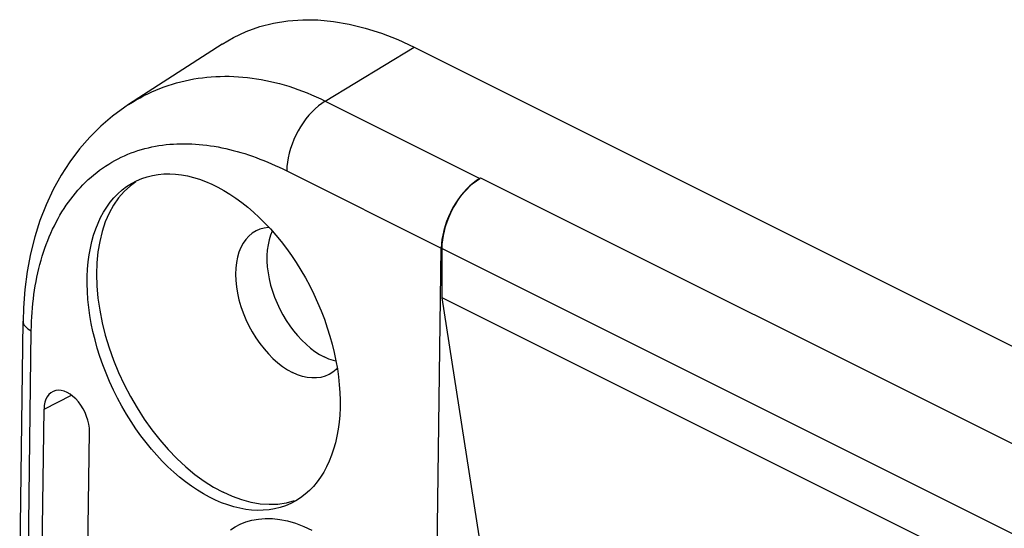
# Model space of a CAD drawing. Units: millimetres. Extents: x -42 to 42, y -50 to 50.
# Drawn here: x -42 to -17, y 37 to 50 of the extents above; entities that cross this region are included whole.
import ezdxf

# ---------------------------------------------------------------- set-up
doc = ezdxf.new("R2010")
doc.units = ezdxf.units.MM
doc.header["$LTSCALE"] = 16.335
doc.layers.get('0').update_dxf_attribs({"linetype": 'CONTINUOUS'})
doc.layers.add('DRAFT', color=7, linetype='CONTINUOUS')
doc.layers.add('RACCORDO', color=7, linetype='CONTINUOUS')

msp = doc.modelspace()

# ---------------------------------------------------------------- linework, layer by layer
at = {"color": 7, "linetype": 'CONTINUOUS'}
for p, q in [((-30.011, 33.871), (-31.425, 42.987)), ((25.811, 14.368), (-31.425, 42.987)), ((-35.148, 37.873), (-35.35, 37.818))]:
    msp.add_line(p, q, dxfattribs=at)
for points in [[(-39.137, 45.904), (-39.273, 45.806), (-39.429, 45.662), (-39.57, 45.499), (-39.696, 45.315), (-39.808, 45.113), (-39.903, 44.894), (-39.981, 44.658), (-40.043, 44.407), (-40.087, 44.143), (-40.114, 43.867), (-40.123, 43.58), (-40.114, 43.284), (-40.087, 42.981), (-40.043, 42.673), (-39.981, 42.36), (-39.903, 42.046), (-39.808, 41.731), (-39.696, 41.418), (-39.57, 41.108), (-39.429, 40.803), (-39.273, 40.504), (-39.105, 40.214), (-38.925, 39.934), (-38.733, 39.665), (-38.532, 39.409), (-38.321, 39.168), (-38.103, 38.942), (-37.879, 38.734), (-37.649, 38.543), (-37.415, 38.372), (-37.179, 38.221), (-36.941, 38.092)], [(-35.35, 37.818), (-35.56, 37.787), (-35.778, 37.78), (-36.003, 37.796), (-36.233, 37.835), (-36.467, 37.898), (-36.703, 37.984), (-36.941, 38.092)]]:
    msp.add_lwpolyline(points, dxfattribs=at)
msp.add_ellipse((-37.177, 41.871), major_axis=(-1.942, 4.06), ratio=0.620984, dxfattribs=at)
at = {"layer": 'DRAFT', "color": 7, "linetype": 'CONTINUOUS'}
for p, q in [((-36.965, 49.371), (-39.317, 47.85)), ((-32.132, 49.294), (32.921, 16.767)), ((-41.648, 25.708), (-41.444, 40.183)), ((-40.507, 25.138), (-40.301, 39.611))]:
    msp.add_line(p, q, dxfattribs=at)
at = {"layer": 'DRAFT', "color": 253, "linetype": 'CONTINUOUS'}
msp.add_line((-41.444, 40.183), (-40.754, 40.535), dxfattribs=at)
at = {"layer": 'DRAFT', "color": 7, "linetype": 'CONTINUOUS'}
for points in [[(-36.966, 49.371), (-36.679, 49.539), (-36.356, 49.69), (-36.017, 49.812), (-35.667, 49.901), (-35.306, 49.959), (-34.933, 49.986), (-34.552, 49.981), (-34.162, 49.944), (-33.763, 49.875), (-33.36, 49.776), (-32.955, 49.646), (-32.545, 49.485), (-32.132, 49.294)], [(-36.107, 44.673), (-36.206, 44.611), (-36.291, 44.541), (-36.367, 44.457), (-36.434, 44.362), (-36.492, 44.255), (-36.54, 44.137), (-36.578, 44.01), (-36.605, 43.874), (-36.621, 43.73), (-36.626, 43.58), (-36.621, 43.424), (-36.605, 43.264), (-36.578, 43.101), (-36.54, 42.936), (-36.492, 42.77), (-36.434, 42.606), (-36.367, 42.443), (-36.291, 42.283), (-36.206, 42.128), (-36.114, 41.978), (-36.015, 41.836), (-35.909, 41.701), (-35.799, 41.574), (-35.683, 41.458), (-35.564, 41.352), (-35.442, 41.258), (-35.318, 41.176), (-35.193, 41.107)], [(-35.786, 44.757), (-35.799, 44.757), (-35.909, 44.742), (-36.015, 44.713), (-36.107, 44.673)], [(-35.7, 44.662), (-35.742, 44.562), (-35.779, 44.445), (-35.807, 44.319), (-35.826, 44.188), (-35.835, 44.052), (-35.835, 43.91), (-35.826, 43.765), (-35.807, 43.615), (-35.779, 43.462), (-35.742, 43.308), (-35.697, 43.156), (-35.643, 43.003), (-35.581, 42.853), (-35.511, 42.704), (-35.434, 42.558), (-35.35, 42.418), (-35.261, 42.284), (-35.165, 42.155), (-35.065, 42.034), (-34.96, 41.921), (-34.851, 41.816), (-34.74, 41.721), (-34.627, 41.636), (-34.512, 41.561), (-34.395, 41.497)], [(-34.098, 41.388), (-34.163, 41.404), (-34.278, 41.444), (-34.395, 41.497)], [(-34.067, 41.214), (-34.094, 41.185), (-34.179, 41.114), (-34.271, 41.057), (-34.293, 41.046)], [(-34.293, 41.046), (-34.37, 41.013), (-34.476, 40.984), (-34.587, 40.968), (-34.702, 40.968), (-34.821, 40.981), (-34.944, 41.009), (-35.068, 41.051), (-35.193, 41.107)]]:
    msp.add_lwpolyline(points, dxfattribs=at)
msp.add_ellipse((-40.873, 39.897), major_axis=(-0.349, 0.73), ratio=0.620984, start_param=4.038322, end_param=7.18022, dxfattribs=at)
at = {"layer": 'RACCORDO', "color": 253, "linetype": 'CONTINUOUS'}
for p, q in [((-34.368, 47.936), (-32.132, 49.294)), ((-34.368, 47.936), (-30.479, 45.992)), ((-35.336, 46.181), (-31.447, 44.236)), ((-30.457, 46.005), (26.819, 17.367)), ((-31.425, 44.227), (25.829, 15.599)), ((-41.976, 25.873), (-41.766, 42.155))]:
    msp.add_line(p, q, dxfattribs=at)
at = {"layer": 'RACCORDO', "color": 7, "linetype": 'CONTINUOUS'}
for p, q in [((-39.317, 47.85), (-39.316, 47.851)), ((-30.479, 45.992), (-30.457, 46.005)), ((-31.614, 32.413), (-31.447, 44.236)), ((-31.425, 42.987), (-31.425, 44.227)), ((-42.058, 35.674), (-41.971, 42.402))]:
    msp.add_line(p, q, dxfattribs=at)
at = {"layer": 'RACCORDO', "color": 253, "linetype": 'CONTINUOUS'}
for points in [[(-39.316, 47.851), (-39.22, 47.911), (-39.125, 47.968), (-39.028, 48.022), (-38.931, 48.074), (-38.832, 48.123), (-38.732, 48.169), (-38.631, 48.213), (-38.529, 48.255), (-38.425, 48.294), (-38.321, 48.33), (-38.216, 48.364), (-38.11, 48.395), (-38.004, 48.423), (-37.896, 48.449), (-37.788, 48.472), (-37.679, 48.493), (-37.569, 48.511), (-37.458, 48.526), (-37.347, 48.538), (-37.236, 48.548), (-37.123, 48.555), (-37.011, 48.56), (-36.897, 48.562), (-36.784, 48.561), (-36.67, 48.558), (-36.555, 48.551), (-36.441, 48.543), (-36.326, 48.531), (-36.211, 48.517), (-36.096, 48.5), (-35.98, 48.481), (-35.865, 48.459), (-35.749, 48.434), (-35.633, 48.407), (-35.518, 48.377), (-35.402, 48.345), (-35.287, 48.31), (-35.171, 48.272), (-35.056, 48.232), (-34.94, 48.189), (-34.825, 48.143), (-34.711, 48.095), (-34.596, 48.045), (-34.482, 47.992), (-34.368, 47.936)], [(-34.368, 47.936), (-34.453, 47.88), (-34.538, 47.816), (-34.62, 47.744), (-34.701, 47.665), (-34.778, 47.58), (-34.853, 47.489), (-34.923, 47.392), (-34.989, 47.291), (-35.051, 47.186), (-35.107, 47.078), (-35.158, 46.967), (-35.203, 46.854), (-35.241, 46.74), (-35.274, 46.626), (-35.3, 46.512), (-35.319, 46.4), (-35.331, 46.289), (-35.336, 46.181)], [(-41.766, 42.155), (-41.764, 42.272), (-41.76, 42.387), (-41.754, 42.503), (-41.746, 42.617), (-41.737, 42.731), (-41.726, 42.845), (-41.713, 42.957), (-41.699, 43.069), (-41.682, 43.18), (-41.664, 43.291), (-41.645, 43.4), (-41.623, 43.508), (-41.6, 43.615), (-41.575, 43.721), (-41.548, 43.826), (-41.52, 43.93), (-41.489, 44.032), (-41.457, 44.133), (-41.424, 44.232), (-41.388, 44.331), (-41.351, 44.428), (-41.312, 44.523), (-41.272, 44.617), (-41.229, 44.71), (-41.185, 44.801), (-41.14, 44.891), (-41.093, 44.979), (-41.044, 45.065), (-40.993, 45.15), (-40.941, 45.232), (-40.887, 45.314), (-40.832, 45.393), (-40.774, 45.47), (-40.716, 45.546), (-40.656, 45.62), (-40.594, 45.692), (-40.53, 45.762), (-40.466, 45.831), (-40.399, 45.897), (-40.331, 45.961), (-40.262, 46.024), (-40.191, 46.084), (-40.119, 46.142), (-40.045, 46.197), (-39.971, 46.251), (-39.895, 46.302), (-39.818, 46.351), (-39.74, 46.398), (-39.661, 46.443), (-39.581, 46.485), (-39.5, 46.525), (-39.417, 46.563), (-39.335, 46.598), (-39.251, 46.632), (-39.166, 46.663), (-39.081, 46.691), (-38.995, 46.718), (-38.908, 46.742), (-38.82, 46.764), (-38.732, 46.784), (-38.644, 46.801), (-38.554, 46.817), (-38.464, 46.83), (-38.374, 46.841), (-38.283, 46.85), (-38.191, 46.857), (-38.099, 46.862), (-38.007, 46.864), (-37.914, 46.865), (-37.821, 46.864), (-37.727, 46.861), (-37.634, 46.855), (-37.539, 46.848), (-37.445, 46.839), (-37.35, 46.827), (-37.255, 46.814), (-37.16, 46.799), (-37.065, 46.782), (-36.97, 46.764), (-36.874, 46.743), (-36.778, 46.721), (-36.683, 46.697), (-36.587, 46.671), (-36.491, 46.643), (-36.395, 46.614), (-36.299, 46.582), (-36.202, 46.55), (-36.106, 46.515), (-36.01, 46.479)], [(-36.01, 46.479), (-35.914, 46.441), (-35.817, 46.402), (-35.721, 46.361), (-35.625, 46.318), (-35.528, 46.274), (-35.432, 46.228), (-35.336, 46.181)], [(-41.971, 42.402), (-41.968, 42.368), (-41.958, 42.334), (-41.941, 42.301), (-41.918, 42.269), (-41.889, 42.238), (-41.853, 42.209), (-41.812, 42.181), (-41.766, 42.156)], [(-36.756, 37.146), (-36.636, 37.222), (-36.506, 37.29), (-36.365, 37.346), (-36.213, 37.389), (-36.05, 37.419), (-35.879, 37.433), (-35.698, 37.429), (-35.508, 37.409), (-35.314, 37.369), (-35.115, 37.31), (-34.91, 37.231), (-34.707, 37.135)]]:
    msp.add_lwpolyline(points, dxfattribs=at)
at = {"layer": 'RACCORDO', "color": 7, "linetype": 'CONTINUOUS'}
for points in [[(-39.316, 47.851), (-39.411, 47.788), (-39.721, 47.561), (-40.017, 47.308), (-40.296, 47.032), (-40.556, 46.733), (-40.798, 46.411), (-41.018, 46.069), (-41.216, 45.708), (-41.393, 45.327), (-41.547, 44.93), (-41.677, 44.518), (-41.784, 44.09), (-41.867, 43.649), (-41.926, 43.197), (-41.961, 42.733), (-41.971, 42.402)], [(-30.479, 45.992), (-30.564, 45.936), (-30.647, 45.873), (-30.729, 45.802), (-30.81, 45.723), (-30.889, 45.636), (-30.964, 45.545), (-31.035, 45.448), (-31.101, 45.347), (-31.162, 45.242), (-31.218, 45.134), (-31.269, 45.023), (-31.314, 44.91), (-31.353, 44.795), (-31.386, 44.679), (-31.412, 44.564), (-31.43, 44.453), (-31.442, 44.343), (-31.447, 44.236)], [(-31.425, 44.227), (-31.422, 44.333), (-31.412, 44.441), (-31.395, 44.552), (-31.37, 44.666), (-31.339, 44.783), (-31.301, 44.898), (-31.258, 45.011), (-31.208, 45.122), (-31.154, 45.231), (-31.094, 45.336), (-31.029, 45.438), (-30.96, 45.535), (-30.886, 45.628), (-30.807, 45.716), (-30.727, 45.797), (-30.646, 45.869), (-30.563, 45.934), (-30.479, 45.992)]]:
    msp.add_lwpolyline(points, dxfattribs=at)

doc.saveas('drawing.dxf')
